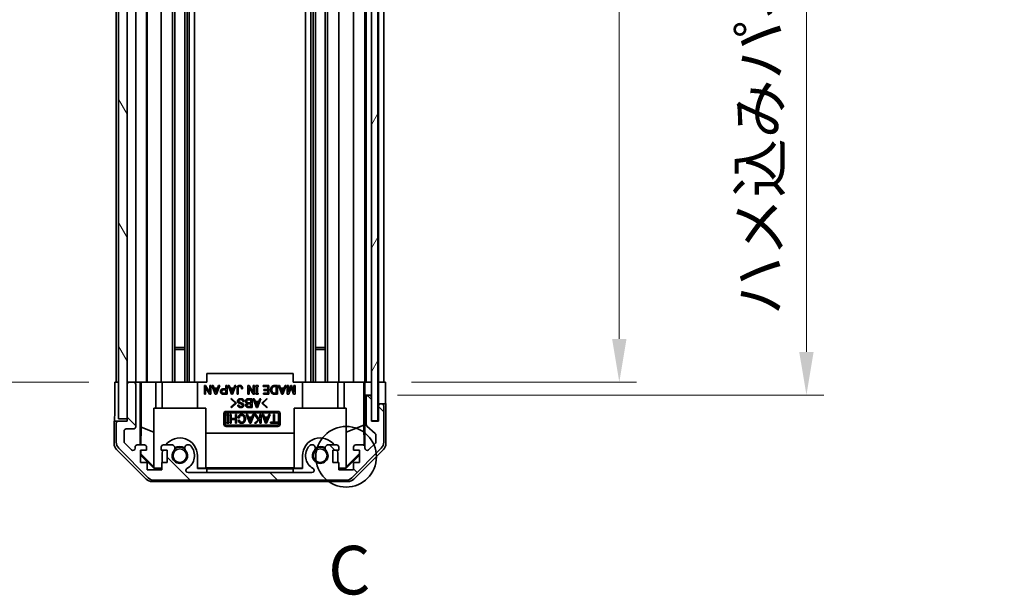
# Model space of a CAD drawing. Units: millimetres. Extents: x 0 to 6492, y -12 to 1265.
# Drawn here: x 2668 to 2895, y 517 to 650 of the extents above; entities that cross this region are included whole.
import ezdxf

# ---------------------------------------------------------------- set-up
doc = ezdxf.new("R2010")
doc.units = ezdxf.units.MM
doc.header["$LTSCALE"] = 4
doc.layers.get('Defpoints').update_dxf_attribs({"lineweight": 25})
for name, color, linetype, lineweight in [('Detail Boundary (JIS)', 7, 'Continuous', 35), ('Dimension (ISO)', 7, 'Continuous', 18), ('Dimension (ISO) @ 1', 7, 'Continuous', 18), ('Hatch (ISO)', 1, 'Continuous', 18), ('Visible (ISO)', 7, 'Continuous', 35)]:
    doc.layers.add(name, color=color, linetype=linetype, lineweight=lineweight)
doc.styles.add('Note Text (JIS)', font='tahoma.ttf')
doc.styles.add('Note Text (TK)', font='MS PGothic.ttf')
doc.dimstyles.new('Default - Method 1b (TK)', dxfattribs={"dimscale": 4, "dimtxt": 2.5, "dimasz": 2.5, "dimexe": 1, "dimexo": 1.5, "dimgap": 1, "dimtad": 1, "dimtoh": 1, "dimrnd": 1e-08, "dimdsep": 46, "dimtxsty": 'Note Text (TK)', "dimcen": 0.09, "dimdle": 5, "dimclrd": 100, "dimclre": 100, "dimclrt": 7, "dimadec": 1, "dimazin": 1, "dimtfac": 1, "dimtmove": 0, "dimatfit": 3, "dimfxl": 1, "dimtolj": 1, "dimlwd": -1, "dimlwe": -1, "dimarcsym": 0})

# ---------------------------------------------------------------- blocks, each defined once
blk = doc.blocks.new('2dDetail0')
at = {"layer": 'Detail Boundary (JIS)'}
blk.add_circle((274.289, 130.07), 1.559, dxfattribs=at)
at = {"layer": 'Detail Boundary (JIS)', "insert": (273.367, 122.216), "char_height": 2.5, "attachment_point": 7, "style": 'Note Text (JIS)'}
blk.add_mtext('C', dxfattribs=at)
blk = doc.blocks.new('*D48')
at = {"layer": 'Defpoints', "color": 0}
for p in [(2752.26, 920.58), (2752.17, 566.58), (2806.26, 566.58)]:
    blk.add_point(p, dxfattribs=at)
at = {"layer": 'Dimension (ISO)', "color": 100}
for p, q in [((2758.26, 920.58), (2810.26, 920.58)), ((2806.26, 910.58), (2806.26, 576.58)), ((2758.17, 566.58), (2810.26, 566.58))]:
    blk.add_line(p, q, dxfattribs=at)
for points in [[(2804.59, 910.58), (2807.92, 910.58), (2806.26, 920.58)], [(2804.59, 576.58), (2807.92, 576.58), (2806.26, 566.58)]]:
    blk.add_solid(points, dxfattribs=at)
at = {"layer": 'Dimension (ISO)', "color": 7, "insert": (2795.67, 669.19), "char_height": 10, "attachment_point": 4, "rotation": 90, "style": 'Note Text (TK)'}
blk.add_mtext('\\A1;有効寸法 / MAX dim. 354', dxfattribs=at)
blk = doc.blocks.new('*D49')
at = {"layer": 'Defpoints', "color": 0}
for p in [(2748.91, 923.58), (2748.91, 563.58), (2849.56, 563.58)]:
    blk.add_point(p, dxfattribs=at)
at = {"layer": 'Dimension (ISO)', "color": 100}
for p, q in [((2754.91, 923.58), (2853.56, 923.58)), ((2849.56, 913.58), (2849.56, 573.58)), ((2754.91, 563.58), (2853.56, 563.58))]:
    blk.add_line(p, q, dxfattribs=at)
for points in [[(2847.89, 913.58), (2851.22, 913.58), (2849.56, 923.58)], [(2847.89, 573.58), (2851.22, 573.58), (2849.56, 563.58)]]:
    blk.add_solid(points, dxfattribs=at)
at = {"layer": 'Dimension (ISO)', "color": 7, "insert": (2838.68, 582.02), "char_height": 10, "attachment_point": 4, "rotation": 90, "style": 'Note Text (TK)'}
blk.add_mtext('\\A1;ハメ込みパネル有効寸法 / Slide panel MAX dim. 360', dxfattribs=at)
blk = doc.blocks.new('*D50')
at = {"layer": 'Defpoints', "color": 0}
for p in [(2689.36, 920.58), (2658.04, 566.58), (2689.51, 566.58)]:
    blk.add_point(p, dxfattribs=at)
at = {"layer": 'Dimension (ISO)', "color": 100}
for p, q in [((2683.36, 920.58), (2654.04, 920.58)), ((2658.04, 910.58), (2658.04, 576.58)), ((2683.51, 566.58), (2654.04, 566.58))]:
    blk.add_line(p, q, dxfattribs=at)
for points in [[(2656.38, 910.58), (2659.71, 910.58), (2658.04, 920.58)], [(2656.38, 576.58), (2659.71, 576.58), (2658.04, 566.58)]]:
    blk.add_solid(points, dxfattribs=at)
at = {"layer": 'Dimension (ISO)', "color": 7, "insert": (2647.17, 569.09), "char_height": 10, "attachment_point": 4, "rotation": 90, "style": 'Note Text (TK)'}
blk.add_mtext('\\A1;開閉パネル有効寸法 / Open-closing panel MAX dim. 354', dxfattribs=at)

msp = doc.modelspace()

# ---------------------------------------------------------------- hatches: boundary and pattern name
at = {"layer": 'Hatch (ISO)'}
h = msp.add_hatch(dxfattribs=at)
h.set_pattern_fill('ANSI31', color=256, scale=114.3, angle=75.000175, style=0)
h.set_pattern_definition([(120.0002, (1508.75, -36), (-12.37332, -7.14379), [])])
h.paths.add_polyline_path([(2692.3571, 929.0781), (2690.3571, 929.0781), (2690.3571, 558.0781), (2692.3571, 558.0781), (2692.3571, 566.0781), (2692.3571, 921.0781)])
h = msp.add_hatch(dxfattribs=at)
h.set_pattern_fill('ANSI31', color=256, scale=114.3, angle=14.999978, style=0)
h.set_pattern_definition([(60, (1508.75, -36), (-12.37334, 7.14375), [])])
h.paths.add_polyline_path([(2750.4071, 557.6281), (2750.4071, 929.5281), (2748.9071, 929.5281), (2748.9071, 924.0781), (2748.9071, 563.0781), (2748.9071, 557.6281)])
h = msp.add_hatch(dxfattribs=at)
h.set_pattern_fill('ANSI31', color=256, scale=114.3, angle=90.00021, style=0)
h.set_pattern_definition([(135.0002, (1508.75, -36), (-10.10275, -10.10283), [])])
edge = h.paths.add_edge_path()
edge.add_ellipse((2742.9287, 545.8781), major_axis=(0, -2), ratio=1, start_angle=0, end_angle=45)
edge.add_line((2744.3429, 544.4639), (2751.1713, 551.2924))
edge.add_ellipse((2749.7571, 552.7066), major_axis=(1.4142, -1.4142), ratio=1, start_angle=0, end_angle=45)
edge.add_line((2751.7571, 552.7066), (2751.7571, 561.0781))
edge.add_ellipse((2751.2571, 561.0781), major_axis=(0.5, 0), ratio=1, start_angle=0, end_angle=90)
edge.add_line((2751.2571, 561.5781), (2751.0571, 561.5781))
edge.add_ellipse((2751.0571, 561.0781), major_axis=(0, 0.5), ratio=1, start_angle=0, end_angle=90)
edge.add_line((2750.5571, 561.0781), (2750.5571, 557.5781))
edge.add_line((2750.5571, 557.5781), (2748.9071, 557.5781))
edge.add_line((2748.9071, 557.5781), (2748.9071, 557.6281))
edge.add_line((2748.9071, 557.6281), (2748.9071, 563.0781))
edge.add_ellipse((2748.4071, 563.0781), major_axis=(0.5, 0), ratio=1, start_angle=0, end_angle=90)
edge.add_line((2748.4071, 563.5781), (2748.2071, 563.5781))
edge.add_ellipse((2748.2071, 563.0781), major_axis=(0, 0.5), ratio=1, start_angle=0, end_angle=90)
edge.add_line((2747.7071, 563.0781), (2747.7071, 556.8027))
edge.add_ellipse((2748.2071, 556.8027), major_axis=(-0.5, 0), ratio=1, start_angle=0, end_angle=48.366461)
edge.add_line((2747.8749, 556.429), (2749.7893, 554.7273))
edge.add_ellipse((2749.4571, 554.3536), major_axis=(0.3322, 0.3737), ratio=1, start_angle=311.633539, end_angle=360, ccw=False)
edge.add_line((2749.9571, 554.3536), (2749.9571, 552.8308))
edge.add_ellipse((2749.4571, 552.8308), major_axis=(0.5, 0), ratio=1, start_angle=315, end_angle=360, ccw=False)
edge.add_line((2749.8107, 552.4773), (2748.2607, 550.9273))
edge.add_ellipse((2747.9071, 551.2808), major_axis=(0.3536, -0.3536), ratio=1, start_angle=225, end_angle=360, ccw=False)
edge.add_line((2747.4071, 551.2808), (2747.4071, 551.5781))
edge.add_ellipse((2746.9071, 551.5781), major_axis=(0.5, 0), ratio=1, start_angle=0, end_angle=90)
edge.add_line((2746.9071, 552.0781), (2745.2571, 552.0781))
edge.add_ellipse((2745.2571, 551.5781), major_axis=(0, 0.5), ratio=1, start_angle=0, end_angle=90)
edge.add_line((2744.7571, 551.5781), (2744.7571, 550.8281))
edge.add_line((2744.7571, 550.8281), (2746.1571, 550.8281))
edge.add_line((2746.1571, 550.8281), (2746.1571, 548.0281))
edge.add_line((2746.1571, 548.0281), (2744.7571, 548.0281))
edge.add_line((2744.7571, 548.0281), (2744.7571, 546.3281))
edge.add_line((2744.7571, 546.3281), (2741.3571, 546.3281))
edge.add_line((2741.3571, 546.3281), (2741.3571, 548.0281))
edge.add_line((2741.3571, 548.0281), (2739.9571, 548.0281))
edge.add_line((2739.9571, 548.0281), (2739.9571, 550.8281))
edge.add_line((2739.9571, 550.8281), (2741.3571, 550.8281))
edge.add_line((2741.3571, 550.8281), (2741.3571, 551.5781))
edge.add_ellipse((2740.8571, 551.5781), major_axis=(0.5, 0), ratio=1, start_angle=0, end_angle=90)
edge.add_line((2740.8571, 552.0781), (2738.7298, 552.0781))
edge.add_ellipse((2738.9869, 551.3206), major_axis=(-0.2571, 0.7576), ratio=1, start_angle=0, end_angle=113.335886)
edge.add_ellipse((2737.0571, 549.5781), major_axis=(1.336, 1.2063), ratio=1, start_angle=95.840426, end_angle=360, ccw=False)
edge.add_ellipse((2735.1274, 551.3206), major_axis=(0.5938, -0.5361), ratio=1, start_angle=0, end_angle=113.335886)
edge.add_line((2735.3844, 552.0781), (2734.8703, 552.0783))
edge.add_ellipse((2735.1274, 551.3206), major_axis=(-0.2571, 0.7577), ratio=1, start_angle=0, end_angle=29.176312)
edge.add_ellipse((2737.0571, 549.5781), major_axis=(-2.5236, 2.2786), ratio=1, start_angle=0, end_angle=102.759257)
edge.add_ellipse((2735.1474, 546.1779), major_axis=(0.2447, 0.4357), ratio=1, start_angle=209.320529, end_angle=360, ccw=False)
edge.add_line((2735.1474, 545.6781), (2706.4669, 545.6781))
edge.add_ellipse((2706.4669, 546.1779), major_axis=(0, -0.4997), ratio=1, start_angle=209.320529, end_angle=360, ccw=False)
edge.add_ellipse((2704.5571, 549.5781), major_axis=(1.665, -2.9645), ratio=1, start_angle=0, end_angle=102.759257)
edge.add_ellipse((2706.4869, 551.3206), major_axis=(0.5939, 0.5362), ratio=1, start_angle=0, end_angle=29.176312)
edge.add_line((2706.744, 552.0783), (2706.2298, 552.0781))
edge.add_ellipse((2706.4869, 551.3206), major_axis=(-0.2571, 0.7576), ratio=1, start_angle=0, end_angle=113.335886)
edge.add_ellipse((2704.5571, 549.5781), major_axis=(1.336, 1.2063), ratio=1, start_angle=95.840426, end_angle=360, ccw=False)
edge.add_ellipse((2702.6274, 551.3206), major_axis=(0.5938, -0.5361), ratio=1, start_angle=0, end_angle=113.335886)
edge.add_line((2702.8844, 552.0781), (2700.7571, 552.0781))
edge.add_ellipse((2700.7571, 551.5781), major_axis=(0, 0.5), ratio=1, start_angle=0, end_angle=90)
edge.add_line((2700.2571, 551.5781), (2700.2571, 550.8281))
edge.add_line((2700.2571, 550.8281), (2701.6571, 550.8281))
edge.add_line((2701.6571, 550.8281), (2701.6571, 548.0281))
edge.add_line((2701.6571, 548.0281), (2700.4256, 548.0281))
edge.add_line((2700.4256, 548.0281), (2700.4256, 546.3281))
edge.add_line((2700.4256, 546.3281), (2697.0437, 546.3281))
edge.add_line((2697.0437, 546.3281), (2697.0437, 548.0281))
edge.add_line((2697.0437, 548.0281), (2695.4571, 548.0281))
edge.add_line((2695.4571, 548.0281), (2695.4571, 550.8281))
edge.add_line((2695.4571, 550.8281), (2696.8571, 550.8281))
edge.add_line((2696.8571, 550.8281), (2696.8571, 551.5781))
edge.add_ellipse((2696.3571, 551.5781), major_axis=(0.5, 0), ratio=1, start_angle=0, end_angle=90)
edge.add_line((2696.3571, 552.0781), (2694.7071, 552.0781))
edge.add_ellipse((2694.7071, 551.5781), major_axis=(0, 0.5), ratio=1, start_angle=0, end_angle=90)
edge.add_line((2694.2071, 551.5781), (2694.2071, 551.2808))
edge.add_ellipse((2693.7071, 551.2808), major_axis=(0.5, 0), ratio=1, start_angle=225, end_angle=360, ccw=False)
edge.add_line((2693.3536, 550.9273), (2691.8036, 552.4773))
edge.add_ellipse((2692.1571, 552.8308), major_axis=(-0.3536, -0.3536), ratio=1, start_angle=315, end_angle=360, ccw=False)
edge.add_line((2691.6571, 552.8308), (2691.6571, 555.2781))
edge.add_ellipse((2692.1571, 555.2781), major_axis=(-0.5, 0), ratio=1, start_angle=270, end_angle=360, ccw=False)
edge.add_line((2692.1571, 555.7781), (2693.8571, 555.7781))
edge.add_ellipse((2693.8571, 556.2781), major_axis=(0, -0.5), ratio=1, start_angle=0, end_angle=90)
edge.add_line((2694.3571, 556.2781), (2694.3571, 566.0781))
edge.add_ellipse((2693.8571, 566.0781), major_axis=(0.5, 0), ratio=1, start_angle=0, end_angle=90)
edge.add_line((2693.8571, 566.5781), (2692.8571, 566.5781))
edge.add_ellipse((2692.8571, 566.0781), major_axis=(0, 0.5), ratio=1, start_angle=0, end_angle=90)
edge.add_line((2692.3571, 566.0781), (2692.3571, 558.0781))
edge.add_line((2692.3571, 558.0781), (2692.3571, 557.5781))
edge.add_line((2692.3571, 557.5781), (2690.3571, 557.5781))
edge.add_ellipse((2690.3571, 557.0781), major_axis=(0, 0.5), ratio=1, start_angle=0, end_angle=90)
edge.add_line((2689.8571, 557.0781), (2689.8571, 552.7066))
edge.add_ellipse((2691.8571, 552.7066), major_axis=(-2, 0), ratio=1, start_angle=0, end_angle=45)
edge.add_line((2690.4429, 551.2924), (2697.2713, 544.4639))
edge.add_ellipse((2698.6856, 545.8781), major_axis=(-1.4142, -1.4142), ratio=1, start_angle=0, end_angle=45)
edge.add_line((2698.6856, 543.8781), (2742.9287, 543.8781))

# ---------------------------------------------------------------- linework, layer by layer
at = {"layer": 'Visible (ISO)'}
for p, q in [((2690.3571, 929.0781), (2690.3571, 558.0781)), ((2692.3571, 558.0781), (2692.3571, 929.0781)), ((2748.9071, 929.5281), (2748.9071, 557.6281)), ((2750.4071, 557.6281), (2750.4071, 929.5281)), ((2705.6869, 920.5781), (2705.6869, 566.5781)), ((2706.2298, 920.5781), (2706.2298, 566.5781)), ((2706.744, 920.5781), (2706.744, 566.5781)), ((2707.9572, 920.5781), (2707.9572, 566.5781)), ((2733.657, 920.5781), (2733.657, 566.5781)), ((2734.8703, 920.5781), (2734.8703, 566.5781)), ((2735.3844, 920.5781), (2735.3844, 566.5781)), ((2735.9274, 920.5781), (2735.9274, 566.5781)), ((2738.1869, 920.5781), (2738.1869, 566.5781)), ((2738.7298, 920.5781), (2738.7298, 566.5781)), ((2741.3571, 920.5781), (2741.3571, 566.5781)), ((2744.7571, 920.5781), (2744.7571, 566.5781)), ((2747.4071, 920.5781), (2747.4071, 566.5781)), ((2747.7071, 920.5781), (2747.7071, 566.5781)), ((2750.5571, 920.5781), (2750.5571, 566.5781)), ((2751.7571, 920.5781), (2751.7571, 566.5781)), ((2702.8844, 747.5781), (2702.8844, 566.5781)), ((2703.4274, 747.5781), (2703.4274, 566.5781)), ((2700.2571, 711.1971), (2700.2571, 566.5781)), ((2689.8571, 708.5781), (2689.8571, 566.5781)), ((2694.3571, 709.9281), (2694.3571, 566.5781)), ((2696.8571, 710.0621), (2696.8571, 566.5781)), ((2697.0437, 710.2011), (2697.0437, 566.5781)), ((2703.4274, 574.5781), (2705.6869, 574.5781)), ((2705.6869, 574.1486), (2703.4274, 574.1486)), ((2735.9274, 574.5781), (2738.1869, 574.5781)), ((2738.1869, 574.1486), (2735.9274, 574.1486)), ((2730.8071, 568.5781), (2710.8071, 568.5781)), ((2710.8071, 566.5781), (2710.8071, 568.5781)), ((2730.8071, 566.5781), (2730.8071, 568.5781)), ((2689.5142, 562.5781), (2689.5142, 566.5781)), ((2689.5142, 566.5781), (2690.3571, 566.5781)), ((2692.8571, 566.5781), (2692.3571, 566.5781)), ((2692.3571, 566.0781), (2692.3571, 557.5781)), ((2693.8571, 566.5781), (2692.8571, 566.5781)), ((2695.358, 566.5781), (2693.8571, 566.5781)), ((2694.3571, 556.2781), (2694.3571, 566.0781)), ((2695.358, 552.0781), (2695.358, 566.5781)), ((2695.358, 566.5781), (2695.6111, 566.5781)), ((2695.6111, 566.5781), (2696.3571, 566.5781)), ((2695.6499, 556.1643), (2695.6499, 566.5781)), ((2696.8571, 566.5781), (2696.3571, 566.5781)), ((2696.8571, 566.5781), (2698.9859, 566.5781)), ((2698.9859, 566.5781), (2700.2571, 566.5781)), ((2698.9859, 566.5781), (2698.9859, 560.5781)), ((2700.7571, 566.5781), (2700.2571, 566.5781)), ((2700.4571, 560.5781), (2700.4571, 566.5781)), ((2700.7571, 566.5781), (2701.3075, 566.5781)), ((2701.3075, 566.5781), (2708.6571, 566.5781)), ((2708.6571, 566.5781), (2710.8071, 566.5781)), ((2708.6571, 560.5781), (2708.6571, 566.5781)), ((2710.2427, 563.7954), (2710.2427, 565.7954)), ((2710.2427, 565.7954), (2710.5351, 565.7954)), ((2711.4474, 563.7954), (2710.5117, 565.3744)), ((2710.5117, 565.3744), (2710.5117, 563.7954)), ((2710.5351, 565.7954), (2711.4708, 564.2165)), ((2711.4708, 564.2165), (2711.4708, 565.7954)), ((2711.4708, 565.7954), (2711.7398, 565.7954)), ((2711.7398, 565.7954), (2711.7398, 563.7954)), ((2712.7807, 563.7721), (2711.9854, 565.7954)), ((2711.9854, 565.7954), (2712.2661, 565.7954)), ((2712.2661, 565.7954), (2712.5117, 565.1873)), ((2712.5117, 565.1873), (2713.2836, 565.1873)), ((2713.81, 565.7954), (2713.0146, 563.7721)), ((2713.2836, 565.1873), (2713.5293, 565.7954)), ((2713.5293, 565.7954), (2713.81, 565.7954)), ((2715.2369, 565.0118), (2715.2369, 565.7954)), ((2715.2369, 565.7954), (2715.5059, 565.7954)), ((2715.5059, 565.7954), (2715.5059, 563.7954)), ((2716.5234, 563.7721), (2715.7281, 565.7954)), ((2715.7281, 565.7954), (2716.0088, 565.7954)), ((2716.0088, 565.7954), (2716.2544, 565.1873)), ((2716.2544, 565.1873), (2717.0263, 565.1873)), ((2717.5527, 565.7954), (2716.7573, 563.7721)), ((2717.0263, 565.1873), (2717.272, 565.7954)), ((2717.272, 565.7954), (2717.5527, 565.7954)), ((2717.7983, 563.7954), (2717.7983, 565.234)), ((2718.0673, 565.2223), (2718.0673, 563.7954)), ((2719.0965, 565.0235), (2718.8275, 565.0235)), ((2720.3363, 563.7954), (2720.3363, 565.7954)), ((2720.3363, 565.7954), (2720.6287, 565.7954)), ((2721.541, 563.7954), (2720.6053, 565.3744)), ((2720.6053, 565.3744), (2720.6053, 563.7954)), ((2720.6287, 565.7954), (2721.5643, 564.2165)), ((2721.5643, 564.2165), (2721.5643, 565.7954)), ((2721.5643, 565.7954), (2721.8334, 565.7954)), ((2721.8334, 565.7954), (2721.8334, 563.7954)), ((2722.1491, 565.5381), (2722.1491, 565.7954)), ((2722.1491, 565.7954), (2722.6755, 565.7954)), ((2722.2778, 565.5381), (2722.1491, 565.5381)), ((2722.2778, 564.0528), (2722.2778, 565.5381)), ((2722.6755, 565.5381), (2722.5468, 565.5381)), ((2722.5468, 565.5381), (2722.5468, 564.0528)), ((2722.6755, 565.7954), (2722.6755, 565.5381)), ((2723.8451, 565.5732), (2723.8451, 565.7954)), ((2723.8451, 565.7954), (2725.1901, 565.7954)), ((2724.9211, 565.5732), (2723.8451, 565.5732)), ((2724.9211, 564.8598), (2724.9211, 565.5732)), ((2725.1901, 565.7954), (2725.1901, 563.7954)), ((2726.4298, 565.7954), (2727.1316, 565.7954)), ((2726.4415, 565.5732), (2726.8626, 565.5732)), ((2726.8626, 565.5732), (2726.8626, 564.0177)), ((2727.1316, 565.7954), (2727.1316, 563.7954)), ((2728.1608, 563.7721), (2727.3655, 565.7954)), ((2727.3655, 565.7954), (2727.6462, 565.7954)), ((2727.6462, 565.7954), (2727.8918, 565.1873)), ((2727.8918, 565.1873), (2728.6638, 565.1873)), ((2729.1901, 565.7954), (2728.3948, 563.7721)), ((2728.6638, 565.1873), (2728.9094, 565.7954)), ((2728.9094, 565.7954), (2729.1901, 565.7954)), ((2729.4357, 563.7954), (2729.4357, 565.7954)), ((2729.4357, 565.7954), (2729.7047, 565.7954)), ((2729.7047, 565.7954), (2729.7047, 564.2633)), ((2729.7047, 564.2633), (2730.2427, 565.7954)), ((2730.3363, 565.351), (2729.7983, 563.7954)), ((2730.2427, 565.7954), (2730.4298, 565.7954)), ((2730.8743, 563.7954), (2730.3363, 565.351)), ((2730.4298, 565.7954), (2730.9679, 564.2633)), ((2730.8071, 566.5781), (2732.9571, 566.5781)), ((2730.9679, 564.2633), (2730.9679, 565.7954)), ((2730.9679, 565.7954), (2731.2369, 565.7954)), ((2731.2369, 565.7954), (2731.2369, 563.7954)), ((2732.9571, 566.5781), (2740.3067, 566.5781)), ((2732.9571, 560.5781), (2732.9571, 566.5781)), ((2740.3067, 566.5781), (2740.8571, 566.5781)), ((2741.3571, 566.5781), (2740.8571, 566.5781)), ((2741.1571, 560.5781), (2741.1571, 566.5781)), ((2741.3571, 566.5781), (2742.6283, 566.5781)), ((2742.6283, 566.5781), (2744.7571, 566.5781)), ((2742.6283, 560.5781), (2742.6283, 566.5781)), ((2745.2571, 566.5781), (2744.7571, 566.5781)), ((2745.2571, 566.5781), (2746.9071, 566.5781)), ((2747.1522, 566.5781), (2746.9071, 566.5781)), ((2747.1346, 566.5781), (2747.1346, 556.6407)), ((2747.1522, 566.5781), (2747.354, 566.5781)), ((2747.354, 566.5781), (2748.9071, 566.5781)), ((2747.354, 565.5781), (2747.354, 566.5781)), ((2748.2071, 566.5781), (2748.4071, 566.5781)), ((2750.4071, 566.5781), (2750.5571, 566.5781)), ((2750.4071, 566.5781), (2750.5571, 566.5781)), ((2750.5571, 566.5781), (2752.1699, 566.5781)), ((2750.5571, 563.5781), (2750.5571, 566.5781)), ((2751.0571, 566.5781), (2751.2571, 566.5781)), ((2752.1699, 566.5781), (2752.1699, 563.5781)), ((2710.5117, 563.7954), (2710.2427, 563.7954)), ((2711.7398, 563.7954), (2711.4474, 563.7954)), ((2712.8977, 564.158), (2712.5936, 564.965)), ((2712.5936, 564.965), (2713.2018, 564.965)), ((2713.0146, 563.7721), (2712.7807, 563.7721)), ((2713.2018, 564.965), (2712.8977, 564.158)), ((2714.5702, 565.0118), (2715.2369, 565.0118)), ((2715.5059, 563.7954), (2714.5702, 563.7954)), ((2714.6287, 564.7896), (2715.2369, 564.7896)), ((2715.2369, 564.0177), (2714.6287, 564.0177)), ((2715.2369, 564.7896), (2715.2369, 564.0177)), ((2716.6404, 564.158), (2716.3363, 564.965)), ((2716.3363, 564.965), (2716.9445, 564.965)), ((2716.3859, 562.6908), (2716.5028, 562.8077)), ((2716.5028, 562.8077), (2717.6607, 561.7317)), ((2716.7573, 563.7721), (2716.5234, 563.7721)), ((2716.9445, 564.965), (2716.6404, 564.158)), ((2718.0673, 563.7954), (2717.7983, 563.7954)), ((2720.6053, 563.7954), (2720.3363, 563.7954)), ((2721.8334, 563.7954), (2721.541, 563.7954)), ((2722.1491, 563.7954), (2722.1491, 564.0528)), ((2722.1491, 564.0528), (2722.2778, 564.0528)), ((2722.6755, 563.7954), (2722.1491, 563.7954)), ((2722.5468, 564.0528), (2722.6755, 564.0528)), ((2722.6755, 564.0528), (2722.6755, 563.7954)), ((2723.5087, 561.7317), (2724.6666, 562.8077)), ((2723.9035, 563.7954), (2723.9035, 564.0177)), ((2723.9035, 564.0177), (2724.9211, 564.0177)), ((2725.1901, 563.7954), (2723.9035, 563.7954)), ((2723.9737, 564.6376), (2723.9737, 564.8598)), ((2723.9737, 564.8598), (2724.9211, 564.8598)), ((2724.9211, 564.6376), (2723.9737, 564.6376)), ((2724.6666, 562.8077), (2724.7835, 562.6908)), ((2724.9211, 564.0177), (2724.9211, 564.6376)), ((2727.1316, 563.7954), (2726.4298, 563.7954)), ((2726.8626, 564.0177), (2726.4415, 564.0177)), ((2728.2778, 564.158), (2727.9737, 564.965)), ((2727.9737, 564.965), (2728.5819, 564.965)), ((2728.3948, 563.7721), (2728.1608, 563.7721)), ((2728.5819, 564.965), (2728.2778, 564.158)), ((2729.7983, 563.7954), (2729.4357, 563.7954)), ((2731.2369, 563.7954), (2730.8743, 563.7954)), ((2747.4064, 563.5781), (2747.3889, 563.5781)), ((2747.4064, 563.5781), (2747.4064, 551.6053)), ((2748.2071, 563.5781), (2747.4064, 563.5781)), ((2747.7071, 563.0781), (2747.7071, 556.8027)), ((2748.4071, 563.5781), (2748.2071, 563.5781)), ((2748.9071, 563.5781), (2748.4071, 563.5781)), ((2748.9071, 557.5781), (2748.9071, 563.0781)), ((2750.5571, 561.5781), (2750.5571, 563.5781)), ((2698.5571, 560.5781), (2710.5571, 560.5781)), ((2698.5571, 546.8328), (2698.5571, 560.5781)), ((2710.5571, 560.5781), (2710.5571, 546.6833)), ((2717.4268, 561.7317), (2716.3859, 562.6908)), ((2716.3859, 560.7727), (2717.4268, 561.7317)), ((2716.5028, 560.6557), (2716.3859, 560.7727)), ((2717.6607, 561.7317), (2716.5028, 560.6557)), ((2717.9765, 561.2873), (2718.2455, 561.2873)), ((2719.4034, 562.106), (2719.1344, 562.106)), ((2721.2865, 560.7376), (2720.3508, 560.7376)), ((2720.3625, 562.7376), (2721.2865, 562.7376)), ((2721.0175, 560.9598), (2720.3625, 560.9598)), ((2720.3859, 561.5797), (2721.0175, 561.5797)), ((2720.421, 562.5153), (2721.0175, 562.5153)), ((2721.0175, 561.8019), (2720.421, 561.8019)), ((2721.0175, 562.5153), (2721.0175, 561.8019)), ((2721.0175, 561.5797), (2721.0175, 560.9598)), ((2721.2865, 562.7376), (2721.2865, 560.7376)), ((2722.3157, 560.7142), (2721.5204, 562.7376)), ((2721.5204, 562.7376), (2721.8011, 562.7376)), ((2721.8011, 562.7376), (2722.0467, 562.1294)), ((2722.0467, 562.1294), (2722.8186, 562.1294)), ((2722.4327, 561.1001), (2722.1286, 561.9072)), ((2722.1286, 561.9072), (2722.7368, 561.9072)), ((2722.5496, 560.7142), (2722.3157, 560.7142)), ((2722.7368, 561.9072), (2722.4327, 561.1001)), ((2723.3449, 562.7376), (2722.5496, 560.7142)), ((2722.8186, 562.1294), (2723.0642, 562.7376)), ((2723.0642, 562.7376), (2723.3449, 562.7376)), ((2724.6666, 560.6557), (2723.5087, 561.7317)), ((2724.7835, 562.6908), (2723.7426, 561.7317)), ((2723.7426, 561.7317), (2724.7835, 560.7727)), ((2724.7835, 560.7727), (2724.6666, 560.6557)), ((2743.0571, 560.5781), (2731.0571, 560.5781)), ((2731.0571, 560.5781), (2731.0571, 546.6833)), ((2743.0571, 546.8328), (2743.0571, 560.5781)), ((2751.0571, 561.5781), (2750.5571, 561.5781)), ((2750.5571, 561.5781), (2750.5571, 561.0781)), ((2750.5571, 561.0781), (2750.5571, 557.5781)), ((2751.2571, 561.5781), (2751.0571, 561.5781)), ((2752.2571, 561.5781), (2751.2571, 561.5781)), ((2751.7571, 552.7066), (2751.7571, 561.0781)), ((2752.2571, 561.5781), (2752.2571, 552.4077)), ((2714.7571, 556.8273), (2714.7571, 559.3273)), ((2715.0951, 556.8273), (2715.0951, 559.3273)), ((2715.2571, 559.8273), (2727.2571, 559.8273)), ((2715.2571, 559.4893), (2727.2571, 559.4893)), ((2715.3692, 558.8373), (2715.3692, 559.0946)), ((2715.3692, 559.0946), (2715.8955, 559.0946)), ((2715.4979, 558.8373), (2715.3692, 558.8373)), ((2715.4979, 557.3519), (2715.4979, 558.8373)), ((2715.8955, 558.8373), (2715.7669, 558.8373)), ((2715.7669, 558.8373), (2715.7669, 557.3519)), ((2715.8955, 559.0946), (2715.8955, 558.8373)), ((2716.2113, 557.0946), (2716.2113, 559.0946)), ((2716.2113, 559.0946), (2716.4803, 559.0946)), ((2716.4803, 559.0946), (2716.4803, 558.159)), ((2717.4394, 558.159), (2717.4394, 559.0946)), ((2717.4394, 559.0946), (2717.7084, 559.0946)), ((2717.7084, 559.0946), (2717.7084, 557.0946)), ((2718.3517, 558.2993), (2718.071, 558.2993)), ((2720.7376, 557.0712), (2719.9423, 559.0946)), ((2719.9423, 559.0946), (2720.223, 559.0946)), ((2720.223, 559.0946), (2720.4686, 558.4864)), ((2720.4686, 558.4864), (2721.2406, 558.4864)), ((2720.8546, 557.4572), (2720.5505, 558.2642)), ((2720.5505, 558.2642), (2721.1587, 558.2642)), ((2721.1587, 558.2642), (2720.8546, 557.4572)), ((2721.7669, 559.0946), (2720.9716, 557.0712)), ((2721.2406, 558.4864), (2721.4862, 559.0946)), ((2721.4862, 559.0946), (2721.7669, 559.0946)), ((2722.6558, 557.8899), (2721.8487, 559.0946)), ((2721.8487, 559.0946), (2722.1645, 559.0946)), ((2722.1645, 559.0946), (2722.8429, 558.0771)), ((2722.8429, 558.0771), (2723.1119, 558.3461)), ((2723.1119, 558.3461), (2723.1119, 559.0946)), ((2723.1119, 559.0946), (2723.3809, 559.0946)), ((2723.3809, 559.0946), (2723.3809, 557.0946)), ((2724.4218, 557.0712), (2723.6265, 559.0946)), ((2723.6265, 559.0946), (2723.9072, 559.0946)), ((2723.9072, 559.0946), (2724.1528, 558.4864)), ((2724.1528, 558.4864), (2724.9248, 558.4864)), ((2724.5388, 557.4572), (2724.2347, 558.2642)), ((2724.2347, 558.2642), (2724.8429, 558.2642)), ((2724.8429, 558.2642), (2724.5388, 557.4572)), ((2725.4511, 559.0946), (2724.6558, 557.0712)), ((2724.9248, 558.4864), (2725.1704, 559.0946)), ((2725.1704, 559.0946), (2725.4511, 559.0946)), ((2726.2347, 557.3168), (2726.2347, 559.0946)), ((2726.2347, 559.0946), (2726.5037, 559.0946)), ((2726.5037, 559.0946), (2726.5037, 557.3168)), ((2727.4192, 559.3273), (2727.4192, 556.8273)), ((2727.7571, 559.3273), (2727.7571, 556.8273)), ((2689.3571, 557.5781), (2689.3571, 552.4077)), ((2690.3571, 557.5781), (2689.3571, 557.5781)), ((2689.8571, 557.0781), (2689.8571, 552.7066)), ((2690.3571, 558.0781), (2692.3571, 558.0781)), ((2692.3571, 557.5781), (2690.3571, 557.5781)), ((2695.5786, 552.0781), (2695.6499, 556.1643)), ((2698.5571, 554.981), (2695.6499, 556.1643)), ((2727.2571, 556.6652), (2715.2571, 556.6652)), ((2727.2571, 556.3273), (2715.2571, 556.3273)), ((2715.3692, 557.0946), (2715.3692, 557.3519)), ((2715.3692, 557.3519), (2715.4979, 557.3519)), ((2715.8955, 557.0946), (2715.3692, 557.0946)), ((2715.7669, 557.3519), (2715.8955, 557.3519)), ((2715.8955, 557.3519), (2715.8955, 557.0946)), ((2716.4803, 557.0946), (2716.2113, 557.0946)), ((2716.4803, 558.159), (2717.4394, 558.159)), ((2717.4394, 557.9367), (2716.4803, 557.9367)), ((2716.4803, 557.9367), (2716.4803, 557.0946)), ((2717.4394, 557.0946), (2717.4394, 557.9367)), ((2717.7084, 557.0946), (2717.4394, 557.0946)), ((2718.1061, 557.8081), (2718.3868, 557.8081)), ((2720.9716, 557.0712), (2720.7376, 557.0712)), ((2721.8604, 557.0946), (2722.6558, 557.8899)), ((2722.1996, 557.0946), (2721.8604, 557.0946)), ((2723.1119, 558.0069), (2722.1996, 557.0946)), ((2723.1119, 557.0946), (2723.1119, 558.0069)), ((2723.3809, 557.0946), (2723.1119, 557.0946)), ((2724.6558, 557.0712), (2724.4218, 557.0712)), ((2725.568, 557.0946), (2725.568, 557.3168)), ((2725.568, 557.3168), (2726.2347, 557.3168)), ((2727.1704, 557.0946), (2725.568, 557.0946)), ((2726.5037, 557.3168), (2727.1704, 557.3168)), ((2727.1704, 557.3168), (2727.1704, 557.0946)), ((2747.1346, 556.6407), (2743.0571, 554.981)), ((2747.1346, 556.6407), (2747.2161, 551.9713)), ((2747.8749, 556.429), (2749.7893, 554.7273)), ((2748.9071, 557.6281), (2750.4071, 557.6281)), ((2750.5571, 557.5781), (2748.9071, 557.5781)), ((2691.6571, 552.8308), (2691.6571, 555.2781)), ((2692.1571, 555.7781), (2693.8571, 555.7781)), ((2710.5571, 554.8208), (2731.0571, 554.8208)), ((2749.9571, 554.3536), (2749.9571, 552.8308)), ((2693.3536, 550.9273), (2691.8036, 552.4773)), ((2694.2071, 551.5781), (2694.2071, 551.2808)), ((2696.3571, 552.0781), (2694.7071, 552.0781)), ((2696.8571, 550.8281), (2696.8571, 551.5781)), ((2700.2571, 551.5781), (2700.2571, 550.8281)), ((2702.8844, 552.0781), (2700.7571, 552.0781)), ((2706.744, 552.0783), (2706.2298, 552.0781)), ((2735.3844, 552.0781), (2734.8703, 552.0783)), ((2740.8571, 552.0781), (2738.7298, 552.0781)), ((2741.3571, 550.8281), (2741.3571, 551.5781)), ((2744.7571, 551.5781), (2744.7571, 550.8281)), ((2746.9071, 552.0781), (2745.2571, 552.0781)), ((2747.4071, 551.2808), (2747.4071, 551.5781)), ((2749.8107, 552.4773), (2748.2607, 550.9273)), ((2696.7727, 544.1638), (2689.9428, 550.9937)), ((2690.4429, 551.2924), (2697.2713, 544.4639)), ((2695.4571, 548.0281), (2695.4571, 550.8281)), ((2695.4571, 550.8281), (2696.8571, 550.8281)), ((2695.4571, 549.9215), (2695.5424, 550.0068)), ((2698.6018, 546.5786), (2695.4571, 549.7233)), ((2695.5424, 550.0068), (2695.5568, 550.8281)), ((2698.5571, 547.0361), (2695.5424, 550.0068)), ((2700.2571, 550.8281), (2701.6571, 550.8281)), ((2700.4571, 548.0281), (2700.4571, 549.5781)), ((2701.6571, 550.8281), (2701.6571, 548.0281)), ((2708.6571, 549.5781), (2708.6571, 546.5786)), ((2732.9571, 546.5786), (2732.9571, 549.5781)), ((2739.9571, 548.0281), (2739.9571, 550.8281)), ((2739.9571, 550.8281), (2741.3571, 550.8281)), ((2741.1571, 549.5781), (2741.1571, 548.0281)), ((2746.1571, 549.7233), (2743.0124, 546.5786)), ((2743.0571, 547.0361), (2746.1571, 550.0909)), ((2744.3429, 544.4639), (2751.1713, 551.2924)), ((2744.7571, 550.8281), (2746.1571, 550.8281)), ((2751.6715, 550.9937), (2744.8416, 544.1638)), ((2746.1571, 550.8281), (2746.1571, 548.0281)), ((2697.0437, 548.0281), (2695.4571, 548.0281)), ((2697.0437, 546.3281), (2697.0437, 548.0281)), ((2698.5571, 546.8328), (2698.7066, 546.6833)), ((2701.6571, 548.0281), (2700.4256, 548.0281)), ((2700.4256, 548.0281), (2700.4256, 546.3281)), ((2741.3571, 548.0281), (2739.9571, 548.0281)), ((2741.3571, 546.3281), (2741.3571, 548.0281)), ((2742.9077, 546.6833), (2743.0571, 546.8328)), ((2746.1571, 548.0281), (2744.7571, 548.0281)), ((2744.7571, 548.0281), (2744.7571, 546.3281)), ((2700.4256, 546.3281), (2697.0437, 546.3281)), ((2698.7066, 546.6833), (2698.6018, 546.5786)), ((2700.4256, 546.5786), (2698.6018, 546.5786)), ((2698.7066, 546.6833), (2700.4256, 546.6833)), ((2735.1474, 545.6781), (2706.4669, 545.6781)), ((2708.6571, 546.6833), (2710.5571, 546.6833)), ((2710.8071, 546.5786), (2708.6571, 546.5786)), ((2731.0571, 546.7875), (2710.5571, 546.7875)), ((2710.8071, 546.5437), (2710.8071, 546.5786)), ((2710.8071, 546.5437), (2710.8071, 545.6781)), ((2730.8071, 546.5437), (2710.8071, 546.5437)), ((2730.8071, 546.5786), (2730.8071, 546.5437)), ((2732.9571, 546.5786), (2730.8071, 546.5786)), ((2730.8071, 546.5437), (2730.8071, 545.6781)), ((2731.0571, 546.6833), (2732.9571, 546.6833)), ((2741.3571, 546.6833), (2742.9077, 546.6833)), ((2743.0124, 546.5786), (2741.3571, 546.5786)), ((2744.7571, 546.3281), (2741.3571, 546.3281)), ((2743.0124, 546.5786), (2742.9077, 546.6833)), ((2743.4275, 543.5781), (2698.1867, 543.5781)), ((2698.6856, 543.8781), (2742.9287, 543.8781))]:
    msp.add_line(p, q, dxfattribs=at)
for centre in [(2704.5571, 549.5781), (2737.0571, 549.5781)]:
    msp.add_circle(centre, 1.5706, dxfattribs=at)
for centre, radius, start, end in [((2692.8571, 566.0781), 0.5, 90, 180), ((2693.8571, 566.0781), 0.5, 0, 90), ((2748.2071, 563.0781), 0.5, 90, 180), ((2748.4071, 563.0781), 0.5, 0, 90), ((2751.0571, 561.0781), 0.5, 90, 180), ((2751.2571, 561.0781), 0.5, 0, 90), ((2715.2571, 559.3273), 0.5, 90, 180), ((2715.2571, 559.3273), 0.1621, 90, 180), ((2727.2571, 559.3273), 0.5, 0, 90), ((2727.2571, 559.3273), 0.1621, 0, 90), ((2690.3571, 557.0781), 0.5, 90, 180), ((2693.8571, 556.2781), 0.5, 270, 0), ((2715.2571, 556.8273), 0.5, 180, 270), ((2715.2571, 556.8273), 0.1621, 180, 270), ((2727.2571, 556.8273), 0.1621, 270, 0), ((2727.2571, 556.8273), 0.5, 270, 0), ((2748.2071, 556.8027), 0.5, 180, 228.366461), ((2692.1571, 555.2781), 0.5, 90, 180), ((2704.5571, 549.5781), 4.1, 0, 142.428131), ((2737.0571, 549.5781), 4.1, 37.571869, 180), ((2749.4571, 554.3536), 0.5, 0, 48.366461), ((2691.8571, 552.7066), 2, 180, 225), ((2692.1571, 552.8308), 0.5, 180, 225), ((2694.7071, 551.5781), 0.5, 90, 180), ((2696.3571, 551.5781), 0.5, 0, 90), ((2700.7571, 551.5781), 0.5, 90, 180), ((2702.6274, 551.3206), 0.8, 317.920213, 71.256099), ((2704.5571, 549.5781), 2, 55.405155, 124.594845), ((2704.5571, 549.5781), 2.1, 57.438672, 122.561328), ((2706.4869, 551.3206), 0.8, 108.743901, 222.079787), ((2704.5571, 549.5781), 3.4001, 299.320529, 42.079787), ((2706.4869, 551.3206), 0.8001, 42.079787, 71.256099), ((2737.0571, 549.5781), 3.4001, 137.920213, 240.679471), ((2735.1274, 551.3206), 0.8001, 108.743901, 137.920213), ((2735.1274, 551.3206), 0.8, 317.920213, 71.256099), ((2737.0571, 549.5781), 2, 55.405155, 124.594845), ((2737.0571, 549.5781), 2.1, 57.438672, 122.561328), ((2738.9869, 551.3206), 0.8, 108.743901, 222.079787), ((2740.8571, 551.5781), 0.5, 0, 90), ((2745.2571, 551.5781), 0.5, 90, 180), ((2746.9071, 551.5781), 0.5, 0, 90), ((2749.4571, 552.8308), 0.5, 315, 0), ((2749.7571, 552.7066), 2, 315, 0), ((2693.7071, 551.2808), 0.5, 225, 0), ((2704.5571, 549.5781), 4.1, 162.249173, 180), ((2704.5571, 549.5781), 1.8, 137.920213, 42.079787), ((2737.0571, 549.5781), 1.8, 137.920213, 42.079787), ((2737.0571, 549.5781), 4.1, 0, 17.750827), ((2747.9071, 551.2808), 0.5, 180, 315), ((2706.4669, 546.1779), 0.4997, 119.320529, 270), ((2735.1474, 546.1779), 0.4997, 270, 60.679471), ((2698.6856, 545.8781), 2, 225, 270), ((2742.9287, 545.8781), 2, 270, 315)]:
    msp.add_arc(centre, radius, start, end, dxfattribs=at)
for centre, major_axis, ratio, start_param, end_param in [((2747.3889, 565.5781), (0, 2), 0.01745506, 1.57079633, 3.14159265), ((2752.2048, 563.5781), (0, 2), 0.01745506, 1.57079633, 3.14159265), ((2689.427, 562.5781), (0, -5), 0.01745506, 0, 1.57079633), ((2691.3574, 552.4084), (-1.4146, -1.4146), 0.99969546, 5.49793944, 6.28318531), ((2750.2568, 552.4084), (1.4146, -1.4146), 0.99969546, 0, 0.78524587), ((2698.1873, 545.5785), (-1.4146, -1.4146), 0.99969546, 0, 0.78524587), ((2743.4269, 545.5785), (1.4146, -1.4146), 0.99969546, 5.49793944, 6.28318531)]:
    msp.add_ellipse(centre, major_axis=major_axis, ratio=ratio, start_param=start_param, end_param=end_param, dxfattribs=at)
for points in [[(2717.7983, 565.234), (2717.7983, 565.503), (2717.962, 565.6668)], [(2717.962, 565.6668), (2718.1141, 565.8188), (2718.4298, 565.8188)], [(2718.1725, 565.4914), (2718.0673, 565.3861), (2718.0673, 565.2223)], [(2718.4415, 565.5732), (2718.2544, 565.5732), (2718.1725, 565.4914)], [(2718.4298, 565.8188), (2718.7456, 565.8188), (2718.8977, 565.6668)], [(2718.7105, 565.4797), (2718.617, 565.5732), (2718.4415, 565.5732)], [(2718.8275, 565.0235), (2718.8275, 565.3627), (2718.7105, 565.4797)], [(2718.8977, 565.6668), (2719.0965, 565.468), (2719.0965, 565.0235)], [(2725.576, 564.813), (2725.576, 565.3042), (2725.8451, 565.5732)], [(2725.8451, 565.5732), (2726.0673, 565.7954), (2726.4298, 565.7954)], [(2725.8567, 564.813), (2725.8567, 565.2106), (2726.079, 565.4329)], [(2726.079, 565.4329), (2726.2193, 565.5732), (2726.4415, 565.5732)], [(2713.9854, 564.4153), (2713.9854, 564.7077), (2714.1374, 564.8598)], [(2714.1491, 563.9592), (2713.9854, 564.1229), (2713.9854, 564.4153)], [(2714.1374, 564.8598), (2714.2895, 565.0118), (2714.5702, 565.0118)], [(2714.5702, 563.7954), (2714.3129, 563.7954), (2714.1491, 563.9592)], [(2714.2661, 564.4153), (2714.2661, 564.5908), (2714.3714, 564.696)], [(2714.3597, 564.1229), (2714.2661, 564.2165), (2714.2661, 564.4153)], [(2714.6287, 564.0177), (2714.4649, 564.0177), (2714.3597, 564.1229)], [(2714.3714, 564.696), (2714.4649, 564.7896), (2714.6287, 564.7896)], [(2718.0818, 562.5855), (2718.2572, 562.761), (2718.6549, 562.761)], [(2718.6549, 562.761), (2719.0408, 562.761), (2719.2514, 562.5504)], [(2725.8334, 564.0411), (2725.576, 564.2984), (2725.576, 564.813)], [(2726.4298, 563.7954), (2726.079, 563.7954), (2725.8334, 564.0411)], [(2726.0673, 564.1814), (2725.8567, 564.3919), (2725.8567, 564.813)], [(2726.4415, 564.0177), (2726.231, 564.0177), (2726.0673, 564.1814)], [(2717.918, 562.1879), (2717.918, 562.4218), (2718.0818, 562.5855)], [(2718.0467, 561.8838), (2717.918, 562.0124), (2717.918, 562.1879)], [(2718.1403, 560.9013), (2717.9765, 561.065), (2717.9765, 561.2873)], [(2718.2221, 561.7668), (2718.1286, 561.8019), (2718.0467, 561.8838)], [(2718.69, 560.7142), (2718.3274, 560.7142), (2718.1403, 560.9013)], [(2718.2806, 562.4218), (2718.187, 562.3282), (2718.187, 562.2346)], [(2718.187, 562.2346), (2718.187, 562.1294), (2718.2572, 562.0592)], [(2718.8303, 561.4978), (2718.5613, 561.6148), (2718.2221, 561.7668)], [(2718.2455, 561.2873), (2718.2455, 561.1469), (2718.3391, 561.0534)], [(2718.2572, 562.0592), (2718.3157, 562.0007), (2718.4444, 561.9422)], [(2718.6432, 562.5387), (2718.3976, 562.5387), (2718.2806, 562.4218)], [(2718.3391, 561.0534), (2718.4444, 560.9481), (2718.6666, 560.9481)], [(2718.4444, 561.9422), (2718.5613, 561.8838), (2718.7485, 561.8019)], [(2719.0408, 562.4101), (2718.9122, 562.5387), (2718.6432, 562.5387)], [(2718.6666, 560.9481), (2718.9122, 560.9481), (2719.0058, 561.0417)], [(2719.1929, 560.8779), (2719.0292, 560.7142), (2718.69, 560.7142)], [(2718.7485, 561.8019), (2718.959, 561.7083), (2719.0876, 561.6498)], [(2719.0408, 561.3808), (2718.9824, 561.4393), (2718.8303, 561.4978)], [(2719.0058, 561.0417), (2719.0876, 561.1235), (2719.0876, 561.2288)], [(2719.1344, 562.106), (2719.1344, 562.3165), (2719.0408, 562.4101)], [(2719.0876, 561.2288), (2719.0876, 561.3341), (2719.0408, 561.3808)], [(2719.0876, 561.6498), (2719.1812, 561.6148), (2719.2514, 561.5446)], [(2719.3566, 561.2639), (2719.3566, 561.0417), (2719.1929, 560.8779)], [(2719.2514, 562.5504), (2719.4034, 562.3984), (2719.4034, 562.106)], [(2719.2514, 561.5446), (2719.3566, 561.4393), (2719.3566, 561.2639)], [(2719.766, 562.1645), (2719.766, 562.4218), (2719.9414, 562.5972)], [(2719.9063, 561.8136), (2719.766, 561.9539), (2719.766, 562.1645)], [(2719.8245, 561.2639), (2719.8245, 561.451), (2719.9531, 561.5797)], [(2719.9648, 560.8896), (2719.8245, 561.03), (2719.8245, 561.2639)], [(2720.1286, 561.6849), (2719.9882, 561.7317), (2719.9063, 561.8136)], [(2719.9414, 562.5972), (2720.0818, 562.7376), (2720.3625, 562.7376)], [(2719.9531, 561.5797), (2720.0233, 561.6498), (2720.1286, 561.6849)], [(2720.3508, 560.7376), (2720.1169, 560.7376), (2719.9648, 560.8896)], [(2720.0467, 562.1645), (2720.0467, 562.3165), (2720.152, 562.4218)], [(2720.1403, 561.9072), (2720.0467, 562.0007), (2720.0467, 562.1645)], [(2720.0935, 561.2522), (2720.0935, 561.4042), (2720.187, 561.4978)], [(2720.187, 561.03), (2720.0935, 561.1235), (2720.0935, 561.2522)], [(2720.421, 561.8019), (2720.2455, 561.8019), (2720.1403, 561.9072)], [(2720.152, 562.4218), (2720.2455, 562.5153), (2720.421, 562.5153)], [(2720.187, 561.4978), (2720.2689, 561.5797), (2720.3859, 561.5797)], [(2720.3625, 560.9598), (2720.2572, 560.9598), (2720.187, 561.03)], [(2718.071, 558.2993), (2718.0827, 558.697), (2718.3049, 558.9192)], [(2718.3049, 558.9192), (2718.5037, 559.118), (2718.878, 559.118)], [(2718.5154, 558.7671), (2718.3517, 558.6034), (2718.3517, 558.2993)], [(2718.878, 558.8958), (2718.6441, 558.8958), (2718.5154, 558.7671)], [(2718.878, 559.118), (2719.2289, 559.118), (2719.4511, 558.8958)], [(2719.2523, 558.7437), (2719.1002, 558.8958), (2718.878, 558.8958)], [(2719.4628, 558.1005), (2719.4628, 558.5332), (2719.2523, 558.7437)], [(2719.4511, 558.8958), (2719.7435, 558.6034), (2719.7435, 558.1005)], [(2718.3283, 557.2701), (2718.1177, 557.4806), (2718.1061, 557.8081)], [(2718.878, 557.0712), (2718.5271, 557.0712), (2718.3283, 557.2701)], [(2718.3868, 557.8081), (2718.4101, 557.5625), (2718.5388, 557.4338)], [(2718.5388, 557.4338), (2718.6792, 557.2935), (2718.878, 557.2935)], [(2718.878, 557.2935), (2719.0885, 557.2935), (2719.2523, 557.4572)], [(2719.4511, 557.2935), (2719.2289, 557.0712), (2718.878, 557.0712)], [(2719.2523, 557.4572), (2719.4628, 557.6677), (2719.4628, 558.1005)], [(2719.7435, 558.1005), (2719.7435, 557.5859), (2719.4511, 557.2935)]]:
    msp.add_open_spline(points, degree=2, dxfattribs=at)

# ---------------------------------------------------------------- block references
at = {"layer": 'Detail Boundary (JIS)', "xscale": 4.5, "yscale": 4.5, "zscale": 4.5}
msp.add_blockref('2dDetail0', (1508.75, -36), dxfattribs=at)

# ---------------------------------------------------------------- dimensions: what is measured, and where the dimension line sits
at = {"layer": 'Dimension (ISO) @ 1', "color": 100}
for base, p1, p2, angle, text, picture, middle in [((2849.5557, 563.5781), (2748.9071, 923.5781), (2748.9071, 563.5781), 270, 'ハメ込みパネル有効寸法 / Slide panel MAX dim. <>', '*D49', (2849.5557, 743.5781)), ((2658.043, 566.5781), (2689.3571, 920.5781), (2689.5142, 566.5781), 90, '開閉パネル有効寸法 / Open-closing panel MAX dim. <>', '*D50', (2658.043, 743.5781)), ((2806.2571, 566.5781), (2752.2571, 920.5781), (2752.1699, 566.5781), 90, '有効寸法 / MAX dim. <>', '*D48', (2806.2571, 747.3966))]:
    dim = msp.add_linear_dim(base=base, p1=p1, p2=p2, angle=angle, text=text, dimstyle='Default - Method 1b (TK)', override={"dimscale": 1, "dimtxt": 10, "dimasz": 10, "dimexe": 4, "dimexo": 6, "dimgap": 4, "dimtoh": 0, "dimdec": 2, "dimcen": 0.36, "dimtp": 0, "dimtm": 0, "dimtdec": 2, "dimtix": 0, "dimtofl": 0, "dimtmove": 0, "dimatfit": 1}, dxfattribs=at)
    dim.commit()
    dim.dimension.update_dxf_attribs({"geometry": picture, "text_midpoint": middle, "dimtype": 128})

doc.saveas('drawing.dxf')
